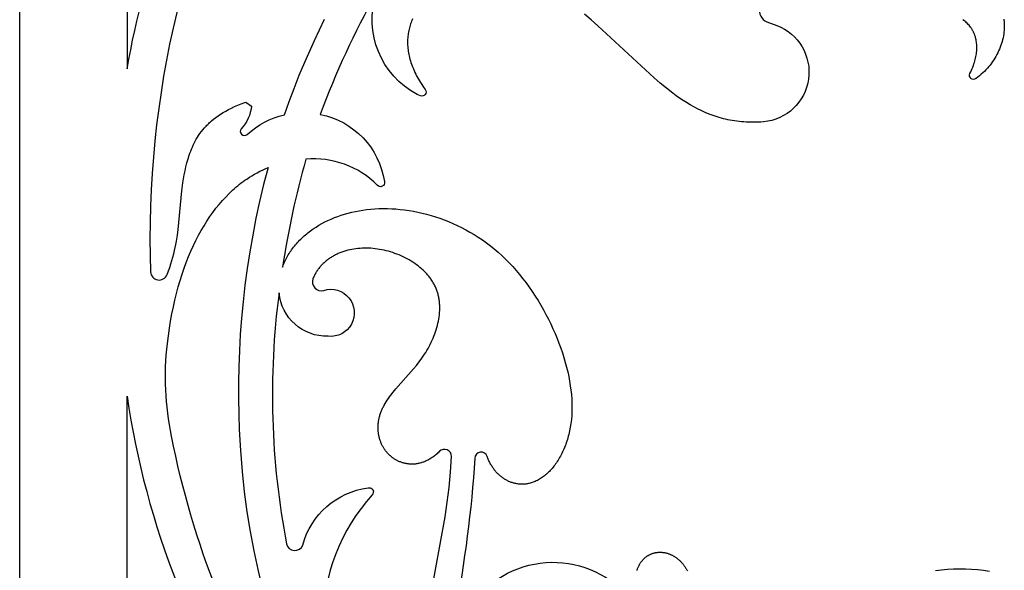
# Model space of a CAD drawing. Units: millimetres. Extents: x -191 to 192, y -195 to 216.
# Drawn here: x -121 to -94, y 122 to 137 of the extents above; entities that cross this region are included whole.
import ezdxf

# ---------------------------------------------------------------- set-up
doc = ezdxf.new("R2010")
doc.units = ezdxf.units.MM
doc.layers.add('Default', color=7, linetype='Continuous', true_color=0x000000)

msp = doc.modelspace()

# ---------------------------------------------------------------- linework, layer by layer
at = {"layer": 'Default', "color": 5, "true_color": 0x0000ff}
for points in [[(-120.669, 73.942), (-120.669, 192.183, -0.414214)], [(-113.872, 143.4, 0.137155), (-117.139, 129.853, 0.808779), (-116.697, 129.778), (-116.659, 129.877), (-116.625, 129.973), (-116.593, 130.067), (-116.565, 130.159), (-116.539, 130.249), (-116.516, 130.338), (-116.495, 130.425), (-116.476, 130.51), (-116.459, 130.595), (-116.443, 130.678), (-116.418, 130.84), (-116.397, 131), (-116.295, 132.038), (-116.267, 132.254), (-116.25, 132.361), (-116.232, 132.468), (-116.21, 132.575), (-116.187, 132.682), (-116.16, 132.789), (-116.13, 132.897), (-116.096, 133.004), (-116.077, 133.058), (-116.057, 133.111), (-116.036, 133.165), (-116.014, 133.218), (-115.99, 133.271), (-115.964, 133.324), (-115.937, 133.376), (-115.908, 133.429), (-115.877, 133.481), (-115.844, 133.532), (-115.809, 133.583), (-115.771, 133.634), (-115.732, 133.684), (-115.69, 133.733), (-115.667, 133.758), (-115.645, 133.782), (-115.622, 133.806), (-115.598, 133.83), (-115.573, 133.854), (-115.548, 133.878), (-115.521, 133.902), (-115.495, 133.925), (-115.439, 133.971), (-115.38, 134.016), (-115.318, 134.061), (-115.253, 134.104), (-115.184, 134.147), (-115.112, 134.189), (-115.037, 134.229), (-114.958, 134.269), (-114.875, 134.308), (-114.788, 134.345), (-114.697, 134.381), (-114.602, 134.417), (-114.568, 134.429), (-114.42, 134.322, -0.163065), (-114.696, 133.712, 0.913458), (-114.538, 133.559, -0.121819), (-113.532, 134.09), (-113.405, 134.446), (-113.27, 134.802), (-113.129, 135.157), (-112.981, 135.511), (-112.722, 136.088), (-112.446, 136.663)], [(-110.074, 136.679), (-110.09, 136.645), (-110.104, 136.61), (-110.117, 136.575), (-110.13, 136.54), (-110.142, 136.505), (-110.153, 136.469), (-110.163, 136.432), (-110.172, 136.395), (-110.18, 136.358), (-110.188, 136.321), (-110.194, 136.283), (-110.199, 136.245), (-110.204, 136.206), (-110.207, 136.167), (-110.21, 136.128), (-110.211, 136.088), (-110.212, 136.048), (-110.211, 136.008), (-110.21, 135.968), (-110.207, 135.927), (-110.204, 135.885), (-110.199, 135.844), (-110.193, 135.802), (-110.186, 135.76), (-110.178, 135.718), (-110.169, 135.675), (-110.159, 135.632), (-110.147, 135.589), (-110.135, 135.545), (-110.121, 135.501), (-110.106, 135.457), (-110.09, 135.413), (-110.073, 135.368), (-110.054, 135.324), (-110.034, 135.279), (-110.013, 135.233), (-109.991, 135.188), (-109.967, 135.142), (-109.943, 135.096), (-109.916, 135.05), (-109.889, 135.003), (-109.86, 134.957), (-109.83, 134.91), (-109.799, 134.863), (-109.732, 134.768, -0.761907), (-109.864, 134.601), (-109.952, 134.639, -0.362294), (-111.061, 137.348, 0.040983), (-112.565, 134.098, -0.317693), (-110.835, 132.286, -0.796229), (-111.027, 132.189, 0.225203), (-112.953, 132.889, 0.0316), (-113.581, 129.979), (-113.567, 130.018), (-113.553, 130.055), (-113.537, 130.093), (-113.52, 130.13), (-113.503, 130.167), (-113.485, 130.203), (-113.466, 130.239), (-113.446, 130.275), (-113.426, 130.31), (-113.405, 130.345), (-113.383, 130.38), (-113.36, 130.414), (-113.336, 130.448), (-113.312, 130.482), (-113.287, 130.515), (-113.261, 130.548), (-113.234, 130.58), (-113.207, 130.612), (-113.179, 130.643), (-113.15, 130.674), (-113.121, 130.705), (-113.091, 130.735), (-113.06, 130.765), (-113.029, 130.794), (-112.997, 130.823), (-112.964, 130.852), (-112.93, 130.88), (-112.896, 130.907), (-112.827, 130.961), (-112.754, 131.012), (-112.679, 131.062), (-112.602, 131.11), (-112.523, 131.155), (-112.441, 131.198), (-112.358, 131.24), (-112.272, 131.278), (-112.184, 131.315), (-112.094, 131.349), (-112.003, 131.381), (-111.909, 131.411), (-111.814, 131.437), (-111.717, 131.462), (-111.618, 131.484), (-111.518, 131.503), (-111.417, 131.519), (-111.314, 131.533), (-111.205, 131.545), (-111.094, 131.553), (-110.982, 131.559), (-110.869, 131.561), (-110.755, 131.56), (-110.639, 131.556), (-110.523, 131.549), (-110.407, 131.539), (-110.289, 131.525), (-110.171, 131.508), (-110.053, 131.488), (-109.935, 131.465), (-109.816, 131.439), (-109.697, 131.409), (-109.578, 131.376), (-109.459, 131.34), (-109.341, 131.3), (-109.223, 131.257), (-109.105, 131.21), (-108.988, 131.161), (-108.872, 131.107), (-108.756, 131.051), (-108.642, 130.99), (-108.528, 130.927), (-108.415, 130.86), (-108.304, 130.789), (-108.194, 130.715), (-108.085, 130.637), (-107.978, 130.556), (-107.873, 130.471), (-107.769, 130.383), (-107.668, 130.291), (-107.568, 130.195), (-107.47, 130.096), (-107.375, 129.994), (-107.281, 129.888), (-107.19, 129.78), (-107.101, 129.669), (-107.014, 129.555), (-106.93, 129.439), (-106.849, 129.321), (-106.769, 129.201), (-106.693, 129.079), (-106.619, 128.956), (-106.547, 128.831), (-106.479, 128.704), (-106.413, 128.577), (-106.35, 128.449), (-106.29, 128.32), (-106.234, 128.19), (-106.18, 128.06), (-106.129, 127.93), (-106.081, 127.8), (-106.037, 127.67), (-105.996, 127.541), (-105.958, 127.412), (-105.924, 127.284), (-105.893, 127.157), (-105.866, 127.031), (-105.842, 126.906), (-105.822, 126.783), (-105.805, 126.661), (-105.793, 126.542), (-105.784, 126.424), (-105.779, 126.308), (-105.778, 126.195), (-105.78, 126.084), (-105.786, 125.976), (-105.795, 125.869), (-105.808, 125.766), (-105.824, 125.665), (-105.843, 125.567), (-105.864, 125.471), (-105.876, 125.424), (-105.889, 125.378), (-105.902, 125.333), (-105.916, 125.288), (-105.931, 125.244), (-105.946, 125.201), (-105.962, 125.158), (-105.979, 125.116), (-105.996, 125.075), (-106.014, 125.035), (-106.032, 124.996), (-106.051, 124.957), (-106.07, 124.919), (-106.09, 124.882), (-106.11, 124.845), (-106.131, 124.81), (-106.152, 124.775), (-106.174, 124.741), (-106.196, 124.708), (-106.219, 124.676), (-106.242, 124.644), (-106.265, 124.614), (-106.289, 124.584), (-106.313, 124.555), (-106.338, 124.527), (-106.363, 124.5), (-106.388, 124.474), (-106.413, 124.449), (-106.439, 124.424), (-106.465, 124.401), (-106.492, 124.378), (-106.518, 124.356), (-106.545, 124.336), (-106.572, 124.316), (-106.599, 124.297), (-106.627, 124.279), (-106.655, 124.262), (-106.682, 124.246), (-106.71, 124.231), (-106.739, 124.217), (-106.767, 124.204), (-106.795, 124.192), (-106.824, 124.181), (-106.852, 124.171), (-106.881, 124.162), (-106.909, 124.154), (-106.932, 124.148), (-106.954, 124.143), (-106.977, 124.139), (-106.999, 124.136), (-107.021, 124.132), (-107.044, 124.13), (-107.066, 124.128), (-107.089, 124.127), (-107.111, 124.126), (-107.133, 124.126), (-107.155, 124.127), (-107.177, 124.128), (-107.2, 124.13), (-107.222, 124.132), (-107.244, 124.135), (-107.265, 124.139), (-107.287, 124.143), (-107.309, 124.147), (-107.33, 124.152), (-107.352, 124.158), (-107.373, 124.164), (-107.394, 124.171), (-107.415, 124.178), (-107.436, 124.186), (-107.457, 124.194), (-107.477, 124.203), (-107.498, 124.212), (-107.518, 124.222), (-107.538, 124.233), (-107.558, 124.243), (-107.577, 124.255), (-107.597, 124.267), (-107.616, 124.279), (-107.635, 124.292), (-107.653, 124.305), (-107.672, 124.319), (-107.69, 124.333), (-107.708, 124.348), (-107.726, 124.363), (-107.743, 124.378), (-107.761, 124.394), (-107.778, 124.411), (-107.794, 124.428), (-107.81, 124.445), (-107.827, 124.463), (-107.842, 124.481), (-107.858, 124.5), (-107.873, 124.519), (-107.887, 124.538), (-107.902, 124.558), (-107.916, 124.578), (-107.93, 124.599), (-107.943, 124.62), (-107.956, 124.641), (-107.969, 124.663), (-107.981, 124.685), (-107.993, 124.708), (-108.004, 124.731), (-108.015, 124.754), (-108.026, 124.778), (-108.036, 124.802), (-108.046, 124.826), (-108.055, 124.851), (-108.064, 124.876, 0.83008), (-108.398, 124.827, -0.031767), (-108.935, 120.638, 0.821839)], [(-100.319, 137.159, 0.990585), (-100.523, 136.597), (-100.254, 136.497, -0.797593), (-100.617, 133.899), (-100.685, 133.894), (-100.754, 133.89), (-100.821, 133.888), (-100.888, 133.886), (-100.954, 133.887), (-101.019, 133.888), (-101.084, 133.891), (-101.147, 133.895), (-101.211, 133.9), (-101.273, 133.907), (-101.335, 133.914), (-101.396, 133.923), (-101.457, 133.933), (-101.517, 133.944), (-101.576, 133.956), (-101.635, 133.97), (-101.693, 133.984), (-101.75, 133.999), (-101.807, 134.015), (-101.863, 134.032), (-101.919, 134.051), (-101.974, 134.07), (-102.082, 134.11), (-102.188, 134.154), (-102.292, 134.202), (-102.394, 134.252), (-102.494, 134.305), (-102.592, 134.36), (-102.688, 134.418), (-102.782, 134.478), (-102.875, 134.54), (-102.966, 134.604), (-103.055, 134.669), (-103.228, 134.804), (-103.396, 134.942), (-103.559, 135.083), (-105.077, 136.484), (-105.262, 136.646), (-105.443, 136.799)], [(-94.133, 136.665), (-94.13, 136.641), (-94.127, 136.617), (-94.125, 136.592), (-94.123, 136.568), (-94.122, 136.543), (-94.121, 136.518), (-94.121, 136.493), (-94.121, 136.469), (-94.121, 136.444), (-94.122, 136.419), (-94.125, 136.368), (-94.13, 136.318), (-94.137, 136.267), (-94.145, 136.216), (-94.155, 136.165), (-94.167, 136.114), (-94.181, 136.063), (-94.196, 136.012), (-94.213, 135.962), (-94.231, 135.911), (-94.252, 135.861), (-94.273, 135.811), (-94.297, 135.762), (-94.322, 135.713), (-94.348, 135.664), (-94.377, 135.616), (-94.406, 135.569), (-94.438, 135.522), (-94.47, 135.477), (-94.505, 135.431), (-94.541, 135.387), (-94.578, 135.344), (-94.617, 135.301), (-94.657, 135.26), (-94.699, 135.219), (-94.742, 135.18), (-94.787, 135.142), (-94.833, 135.105), (-94.88, 135.069), (-94.885, 135.066, -0.786023), (-95.049, 135.205), (-95.027, 135.248), (-95.007, 135.291), (-94.989, 135.334), (-94.971, 135.376), (-94.955, 135.418), (-94.94, 135.459), (-94.927, 135.5), (-94.915, 135.54), (-94.904, 135.58), (-94.894, 135.619), (-94.886, 135.658), (-94.878, 135.697), (-94.872, 135.734), (-94.867, 135.772), (-94.864, 135.809), (-94.861, 135.845), (-94.86, 135.881), (-94.86, 135.916), (-94.86, 135.95), (-94.862, 135.985), (-94.866, 136.018), (-94.87, 136.051), (-94.875, 136.084), (-94.881, 136.116), (-94.885, 136.132), (-94.889, 136.147), (-94.893, 136.163), (-94.897, 136.178), (-94.901, 136.193), (-94.906, 136.208), (-94.911, 136.223), (-94.917, 136.238), (-94.922, 136.253), (-94.928, 136.267), (-94.934, 136.282), (-94.94, 136.296), (-94.947, 136.31), (-94.954, 136.324), (-94.961, 136.338), (-94.968, 136.351), (-94.975, 136.365), (-94.983, 136.378), (-94.991, 136.392), (-94.999, 136.405), (-95.007, 136.418), (-95.016, 136.43), (-95.034, 136.455), (-95.053, 136.48), (-95.072, 136.504), (-95.093, 136.527), (-95.114, 136.55), (-95.136, 136.572), (-95.159, 136.593), (-95.183, 136.614), (-95.208, 136.634), (-95.233, 136.654)], [(-113.331, 117.316, -0.09491), (-116.572, 125.426, -0.080807), (-116.687, 127.924), (-116.661, 128.129), (-116.632, 128.331), (-116.6, 128.528), (-116.564, 128.721), (-116.526, 128.909), (-116.484, 129.094), (-116.44, 129.274), (-116.393, 129.45), (-116.342, 129.621), (-116.29, 129.789), (-116.234, 129.952), (-116.176, 130.11), (-116.115, 130.265), (-116.051, 130.415), (-115.985, 130.56), (-115.917, 130.702), (-115.846, 130.839), (-115.773, 130.971), (-115.698, 131.099), (-115.621, 131.223), (-115.542, 131.342), (-115.46, 131.457), (-115.377, 131.567), (-115.291, 131.673), (-115.204, 131.775), (-115.115, 131.872), (-115.024, 131.964), (-114.932, 132.052), (-114.885, 132.094), (-114.838, 132.135), (-114.79, 132.175), (-114.742, 132.214), (-114.694, 132.251), (-114.645, 132.288), (-114.596, 132.323), (-114.546, 132.357), (-114.476, 132.403), (-114.406, 132.447), (-114.335, 132.489), (-114.263, 132.528), (-114.191, 132.565), (-114.119, 132.6), (-114.046, 132.633), (-113.973, 132.664), (-114.091, 132.208), (-114.2, 131.753), (-114.298, 131.299), (-114.387, 130.845), (-114.466, 130.393), (-114.535, 129.943), (-114.595, 129.495), (-114.646, 129.049), (-114.687, 128.606), (-114.721, 128.166), (-114.746, 127.729), (-114.762, 127.295), (-114.77, 126.866), (-114.771, 126.44), (-114.764, 126.019), (-114.75, 125.603), (-114.717, 125.032), (-114.672, 124.471), (-114.613, 123.92), (-114.541, 123.381), (-114.456, 122.852), (-114.36, 122.335), (-114.252, 121.83), (-114.132, 121.336)], [(-109.603, 121.04), (-109.196, 123.252), (-109.139, 123.641), (-109.091, 124.039), (-109.053, 124.45), (-109.028, 124.873, 0.682167), (-109.347, 125.014), (-109.37, 124.992), (-109.392, 124.971), (-109.415, 124.951), (-109.438, 124.931), (-109.46, 124.912), (-109.483, 124.894), (-109.506, 124.877), (-109.529, 124.86), (-109.551, 124.845), (-109.574, 124.83), (-109.597, 124.815), (-109.62, 124.802), (-109.642, 124.789), (-109.665, 124.776), (-109.688, 124.765), (-109.71, 124.754), (-109.733, 124.744), (-109.756, 124.735), (-109.778, 124.726), (-109.801, 124.718), (-109.823, 124.71), (-109.845, 124.703), (-109.868, 124.697), (-109.89, 124.691), (-109.912, 124.686), (-109.934, 124.682), (-109.956, 124.678), (-109.978, 124.675), (-110, 124.672), (-110.021, 124.67), (-110.043, 124.669), (-110.064, 124.668), (-110.086, 124.667), (-110.107, 124.667), (-110.128, 124.668), (-110.149, 124.669), (-110.169, 124.671), (-110.19, 124.673), (-110.21, 124.675), (-110.231, 124.678), (-110.251, 124.682), (-110.271, 124.686), (-110.291, 124.691), (-110.31, 124.696), (-110.33, 124.701), (-110.349, 124.707), (-110.368, 124.713), (-110.387, 124.72), (-110.405, 124.727), (-110.424, 124.734), (-110.442, 124.742), (-110.46, 124.75), (-110.478, 124.759), (-110.495, 124.768), (-110.512, 124.777), (-110.529, 124.787), (-110.546, 124.797), (-110.563, 124.807), (-110.579, 124.818), (-110.595, 124.829), (-110.61, 124.84), (-110.626, 124.852), (-110.641, 124.863), (-110.656, 124.876), (-110.672, 124.889), (-110.688, 124.904), (-110.704, 124.918), (-110.719, 124.933), (-110.734, 124.949), (-110.749, 124.964), (-110.763, 124.98), (-110.776, 124.996), (-110.79, 125.013), (-110.803, 125.03), (-110.815, 125.047), (-110.827, 125.064), (-110.839, 125.081), (-110.851, 125.099), (-110.862, 125.117), (-110.872, 125.136), (-110.883, 125.154), (-110.892, 125.173), (-110.902, 125.192), (-110.911, 125.211), (-110.919, 125.231), (-110.928, 125.25), (-110.935, 125.27), (-110.943, 125.29), (-110.95, 125.31), (-110.956, 125.331), (-110.963, 125.351), (-110.968, 125.372), (-110.974, 125.393), (-110.979, 125.414), (-110.983, 125.435), (-110.987, 125.456), (-110.991, 125.478), (-110.994, 125.499), (-110.997, 125.521), (-110.999, 125.543), (-111.001, 125.565), (-111.003, 125.587), (-111.004, 125.609), (-111.004, 125.631), (-111.005, 125.654), (-111.004, 125.676), (-111.004, 125.698), (-111.003, 125.721), (-111.001, 125.743), (-110.999, 125.766), (-110.997, 125.789), (-110.994, 125.811), (-110.99, 125.834), (-110.987, 125.857), (-110.982, 125.88), (-110.978, 125.902), (-110.973, 125.925), (-110.967, 125.948), (-110.961, 125.971), (-110.954, 125.993), (-110.947, 126.016), (-110.94, 126.039), (-110.932, 126.061), (-110.924, 126.084), (-110.915, 126.107), (-110.906, 126.129), (-110.896, 126.151), (-110.886, 126.174), (-110.875, 126.196), (-110.864, 126.218), (-110.84, 126.263), (-110.815, 126.307), (-110.788, 126.351), (-110.759, 126.394), (-110.729, 126.438), (-110.698, 126.481), (-110.665, 126.525), (-110.597, 126.611), (-110.525, 126.698), (-110.052, 127.236), (-109.974, 127.331), (-109.898, 127.428), (-109.824, 127.528), (-109.789, 127.579), (-109.755, 127.631), (-109.722, 127.683), (-109.689, 127.736), (-109.658, 127.79), (-109.629, 127.844), (-109.6, 127.899), (-109.573, 127.954), (-109.547, 128.01), (-109.523, 128.066), (-109.5, 128.123), (-109.478, 128.18), (-109.458, 128.237), (-109.439, 128.294), (-109.422, 128.352), (-109.406, 128.409), (-109.392, 128.467), (-109.38, 128.524), (-109.369, 128.582), (-109.361, 128.639), (-109.353, 128.697), (-109.348, 128.754), (-109.345, 128.811), (-109.343, 128.867), (-109.344, 128.923), (-109.345, 128.951), (-109.346, 128.979), (-109.348, 129.007), (-109.35, 129.034), (-109.353, 129.062), (-109.357, 129.089), (-109.361, 129.116), (-109.365, 129.143), (-109.37, 129.17), (-109.376, 129.197), (-109.382, 129.223), (-109.389, 129.25), (-109.396, 129.276), (-109.404, 129.302), (-109.412, 129.328), (-109.421, 129.353), (-109.43, 129.379), (-109.44, 129.404), (-109.451, 129.429), (-109.462, 129.454), (-109.474, 129.478), (-109.486, 129.502), (-109.499, 129.527), (-109.512, 129.55), (-109.526, 129.574), (-109.541, 129.597), (-109.556, 129.621), (-109.571, 129.644), (-109.587, 129.666), (-109.603, 129.689), (-109.62, 129.711), (-109.637, 129.733), (-109.655, 129.754), (-109.673, 129.776), (-109.692, 129.797), (-109.711, 129.818), (-109.751, 129.859), (-109.792, 129.899), (-109.834, 129.937), (-109.878, 129.975), (-109.924, 130.012), (-109.971, 130.047), (-110.019, 130.081), (-110.068, 130.114), (-110.118, 130.146), (-110.17, 130.176), (-110.222, 130.206), (-110.276, 130.234), (-110.33, 130.26), (-110.385, 130.285), (-110.441, 130.309), (-110.497, 130.332), (-110.554, 130.353), (-110.612, 130.373), (-110.669, 130.391), (-110.728, 130.408), (-110.786, 130.423), (-110.845, 130.437), (-110.904, 130.449), (-110.963, 130.46), (-111.022, 130.469), (-111.082, 130.477), (-111.141, 130.483), (-111.2, 130.488), (-111.258, 130.491), (-111.317, 130.492), (-111.375, 130.492), (-111.433, 130.49), (-111.491, 130.487), (-111.548, 130.482), (-111.605, 130.476), (-111.661, 130.467), (-111.716, 130.458), (-111.771, 130.446), (-111.825, 130.434), (-111.879, 130.419), (-111.931, 130.403), (-111.983, 130.385), (-112.034, 130.366), (-112.084, 130.345), (-112.109, 130.334), (-112.133, 130.322), (-112.157, 130.31), (-112.181, 130.298), (-112.204, 130.285), (-112.228, 130.272), (-112.251, 130.258), (-112.273, 130.244), (-112.295, 130.23), (-112.318, 130.215), (-112.339, 130.2), (-112.361, 130.184), (-112.382, 130.168), (-112.402, 130.152), (-112.423, 130.135), (-112.443, 130.118), (-112.462, 130.1), (-112.482, 130.082), (-112.501, 130.063), (-112.519, 130.044), (-112.537, 130.025), (-112.555, 130.005), (-112.571, 129.986), (-112.587, 129.967), (-112.603, 129.947), (-112.618, 129.927), (-112.632, 129.907), (-112.646, 129.887), (-112.66, 129.866), (-112.674, 129.845), (-112.686, 129.824), (-112.699, 129.802), (-112.711, 129.78), (-112.722, 129.758), (-112.733, 129.736), (-112.743, 129.714), (-112.752, 129.691), (-112.761, 129.669, 0.624212), (-112.468, 129.355, -1.22565), (-112.35, 128.116, -0.394493), (-113.676, 129.289, 0.080139), (-113.474, 122.52, 0.761359), (-113.039, 122.488, -0.300517), (-111.276, 124.032), (-111.256, 124.034, -0.724611), (-111.168, 123.844, 0.178494), (-112.508, 120.417, 0.139361)], [(-108.687, 120.548, -0.492467), (-104.506, 121.342, 0.599859)]]:
    msp.add_lwpolyline(points, format="xyb", dxfattribs=at)
for points in [[(-114.829, 144.82, 0.391874), (-117.775, 147.137), (-117.775, 135.328, -0.077219), (-115.046, 143.226, 0.179089)], [(-115.134, 115.258, -0.187421), (-116.08, 114.44, -0.222926), (-117.775, 114.547), (-117.775, 126.502, 0.116962), (-113.934, 116.826, 0.084094)]]:
    msp.add_lwpolyline(points, format="xyb", close=True, dxfattribs=at)
for points in [[(-104.027, 121.799), (-104.021, 121.818), (-104.014, 121.836), (-104.008, 121.853), (-104.001, 121.87), (-103.994, 121.887), (-103.986, 121.903), (-103.978, 121.919), (-103.97, 121.935), (-103.962, 121.951), (-103.954, 121.966), (-103.945, 121.98), (-103.936, 121.994), (-103.927, 122.008), (-103.918, 122.022), (-103.908, 122.035), (-103.898, 122.048), (-103.888, 122.061), (-103.878, 122.073), (-103.868, 122.085), (-103.857, 122.096), (-103.847, 122.107), (-103.836, 122.118), (-103.825, 122.129), (-103.813, 122.139), (-103.802, 122.149), (-103.791, 122.158), (-103.779, 122.167), (-103.767, 122.176), (-103.755, 122.185), (-103.743, 122.193), (-103.731, 122.201), (-103.718, 122.208), (-103.706, 122.215), (-103.693, 122.222), (-103.681, 122.229), (-103.668, 122.235), (-103.655, 122.241), (-103.642, 122.246), (-103.629, 122.252), (-103.616, 122.257), (-103.603, 122.261), (-103.589, 122.266), (-103.576, 122.27), (-103.563, 122.273), (-103.549, 122.277), (-103.536, 122.28), (-103.522, 122.282), (-103.508, 122.285), (-103.495, 122.287), (-103.481, 122.289), (-103.468, 122.29), (-103.451, 122.292), (-103.434, 122.293), (-103.418, 122.294), (-103.401, 122.294), (-103.385, 122.294), (-103.368, 122.293), (-103.352, 122.292), (-103.335, 122.29), (-103.318, 122.288), (-103.302, 122.286), (-103.285, 122.283), (-103.269, 122.28), (-103.253, 122.277), (-103.236, 122.273), (-103.22, 122.268), (-103.204, 122.264), (-103.188, 122.258), (-103.171, 122.253), (-103.155, 122.247), (-103.139, 122.241), (-103.124, 122.234), (-103.108, 122.227), (-103.092, 122.22), (-103.077, 122.212), (-103.061, 122.204), (-103.046, 122.196), (-103.031, 122.187), (-103.016, 122.178), (-103.001, 122.168), (-102.986, 122.158), (-102.971, 122.148), (-102.957, 122.138), (-102.942, 122.127), (-102.928, 122.115), (-102.914, 122.104), (-102.9, 122.092), (-102.886, 122.08), (-102.873, 122.067), (-102.859, 122.055), (-102.846, 122.042), (-102.833, 122.028), (-102.821, 122.014), (-102.808, 122), (-102.796, 121.986), (-102.784, 121.971), (-102.772, 121.956), (-102.76, 121.941), (-102.749, 121.926), (-102.738, 121.91), (-102.727, 121.894), (-102.716, 121.877), (-102.706, 121.861), (-102.696, 121.844), (-102.686, 121.827), (-102.676, 121.809), (-102.667, 121.792)], [(-95.975, 121.8), (-95.895, 121.811), (-95.815, 121.821), (-95.654, 121.835), (-95.492, 121.845), (-95.33, 121.848), (-95.167, 121.847), (-95.004, 121.84), (-94.841, 121.827), (-94.679, 121.809), (-94.517, 121.786)]]:
    msp.add_lwpolyline(points, dxfattribs=at)

doc.saveas('drawing.dxf')
